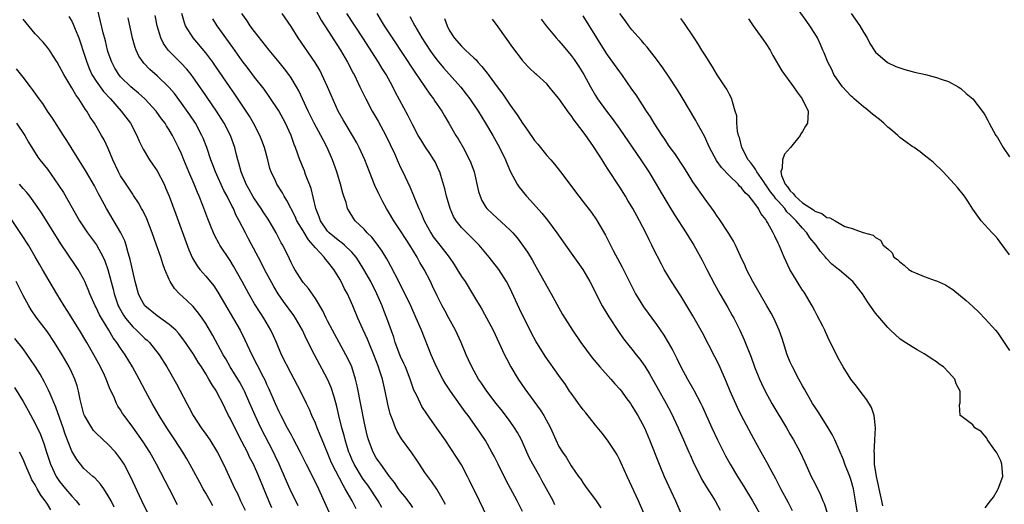
# Model space of a CAD drawing. Units: inches. Extents: x 2625000 to 2628000, y 1479000 to 1482000.
# Drawn here: x 2626146 to 2626308, y 1479588 to 1479668 of the extents above; entities that cross this region are included whole.
import ezdxf

# ---------------------------------------------------------------- set-up
doc = ezdxf.new("R2010")
doc.units = ezdxf.units.IN
doc.header["$MEASUREMENT"] = 0
doc.layers.add('LD26251479_2ft', color=192, linetype='Continuous')

msp = doc.modelspace()

# ---------------------------------------------------------------- linework, layer by layer
at = {"layer": 'LD26251479_2ft'}
for points, elevation in [([(2626309, 1479629.4), (2626307.47, 1479631.47), (2626307, 1479632.06), (2626306.56, 1479632.56), (2626306.13, 1479633), (2626304.35, 1479635), (2626303, 1479636.9), (2626302.18, 1479638.18), (2626301.59, 1479639), (2626300.46, 1479640.46), (2626299.98, 1479641), (2626298.1, 1479643), (2626297.55, 1479643.55), (2626297, 1479644.07), (2626296.53, 1479644.53), (2626295.98, 1479645), (2626295, 1479645.75), (2626294.3, 1479646.3), (2626293.32, 1479647), (2626293, 1479647.2), (2626291.97, 1479647.97), (2626291, 1479648.67), (2626290.82, 1479648.82), (2626290.65, 1479649), (2626289.77, 1479649.77), (2626289, 1479650.38), (2626288.34, 1479651), (2626287.63, 1479651.63), (2626286.48, 1479652.48), (2626285.4, 1479653.4), (2626285, 1479653.69), (2626283.49, 1479655), (2626283.24, 1479655.24), (2626283, 1479655.46), (2626282.25, 1479656.25), (2626281.57, 1479657), (2626281, 1479657.77), (2626280.17, 1479659), (2626279.8, 1479659.8), (2626279.16, 1479661), (2626278.57, 1479662.57), (2626278.36, 1479663), (2626277.95, 1479663.95), (2626277.45, 1479665), (2626277, 1479665.75), (2626276.23, 1479667), (2626275.71, 1479667.71), (2626273.22, 1479671.22)], 11262), ([(2626201.69, 1479587.69), (2626201.05, 1479589), (2626199.91, 1479591), (2626199.55, 1479591.55), (2626197.78, 1479595), (2626197.54, 1479595.54), (2626197, 1479596.91), (2626196.11, 1479599), (2626195.8, 1479599.8), (2626195.28, 1479601), (2626195, 1479601.74), (2626194.43, 1479603), (2626194.02, 1479604.02), (2626193.55, 1479605), (2626192.57, 1479607), (2626191, 1479609.9), (2626189.45, 1479613), (2626188.6, 1479615), (2626188.11, 1479616.11), (2626187.71, 1479617), (2626186.52, 1479619), (2626185.91, 1479619.91), (2626185, 1479621.37), (2626184.06, 1479623), (2626182.99, 1479624.99), (2626181.56, 1479627.56), (2626181, 1479628.46), (2626179.3, 1479631), (2626179.18, 1479631.18), (2626178.49, 1479632.49), (2626178.27, 1479633), (2626177.79, 1479634.21), (2626177.33, 1479635.33), (2626176.52, 1479637.48), (2626175.92, 1479639), (2626175.63, 1479639.63), (2626175.09, 1479641), (2626174.22, 1479643), (2626173.38, 1479645), (2626173, 1479645.95), (2626172.54, 1479647), (2626171.55, 1479649), (2626171, 1479649.9), (2626170.56, 1479650.56), (2626170.31, 1479651), (2626169.75, 1479651.75), (2626168.88, 1479653), (2626167.02, 1479655.02), (2626165.95, 1479655.95), (2626165, 1479656.73), (2626164.69, 1479657), (2626163, 1479658.64), (2626162.7, 1479659), (2626162.06, 1479660.06), (2626161.55, 1479661), (2626161, 1479662.62), (2626160.88, 1479663), (2626160.52, 1479664.52), (2626160.17, 1479665.83), (2626159.73, 1479667.73), (2626158.93, 1479670.93)], 11226), ([(2626195, 1479669.66), (2626195.93, 1479667.93), (2626196.53, 1479667), (2626199.14, 1479663), (2626200.3, 1479661), (2626201.22, 1479659.22), (2626201.35, 1479659), (2626201.69, 1479658.31), (2626202.33, 1479657), (2626203.27, 1479655), (2626204.33, 1479653), (2626205.33, 1479651.33), (2626206.59, 1479649), (2626207.97, 1479646.03), (2626208.6, 1479644.59), (2626209, 1479643.74), (2626209.38, 1479643), (2626210.54, 1479640.54), (2626211.14, 1479639.14), (2626211.29, 1479638.71), (2626212.01, 1479637), (2626212.34, 1479636.34), (2626212.85, 1479635), (2626213.95, 1479633), (2626214.37, 1479632.37), (2626215, 1479631.51), (2626215.42, 1479631), (2626216.97, 1479629), (2626217.8, 1479627.8), (2626218.31, 1479627), (2626219, 1479625.84), (2626219.58, 1479625), (2626220.83, 1479623), (2626221.64, 1479621.64), (2626221.99, 1479621), (2626222.38, 1479620.38), (2626224.19, 1479617), (2626225.15, 1479615), (2626226.06, 1479613), (2626226.37, 1479612.37), (2626227.12, 1479611), (2626228.33, 1479609), (2626229.4, 1479607.4), (2626231.92, 1479603.92), (2626232.53, 1479603), (2626233.61, 1479601), (2626234.5, 1479599), (2626235, 1479597.95), (2626235.56, 1479597), (2626236.17, 1479596.17), (2626237, 1479594.76), (2626238.24, 1479593), (2626238.57, 1479592.57), (2626239, 1479591.89), (2626239.38, 1479591.38), (2626239.64, 1479591), (2626241, 1479589.16), (2626241.86, 1479587.86)], 11240), ([(2626192.2, 1479588.2), (2626190.88, 1479590.88), (2626190.25, 1479592.25), (2626189.07, 1479595), (2626188.42, 1479596.42), (2626188.14, 1479597), (2626186.06, 1479601), (2626185.1, 1479603), (2626184.24, 1479605), (2626183.34, 1479607), (2626183.23, 1479607.23), (2626182.52, 1479608.52), (2626181.03, 1479611), (2626180.3, 1479612.3), (2626179.88, 1479613), (2626178.15, 1479616.15), (2626177, 1479618.1), (2626176.41, 1479619), (2626175.83, 1479619.83), (2626174.91, 1479620.91), (2626173.89, 1479621.89), (2626172.67, 1479623), (2626171.87, 1479623.87), (2626171.17, 1479625), (2626171, 1479625.35), (2626170.29, 1479627), (2626169.93, 1479627.93), (2626169.6, 1479629), (2626168.93, 1479631), (2626168.22, 1479633), (2626167.3, 1479635.3), (2626166.66, 1479636.66), (2626166.46, 1479637), (2626165.95, 1479637.95), (2626165.16, 1479639.16), (2626165, 1479639.38), (2626164.36, 1479640.36), (2626163.91, 1479641), (2626163, 1479642.37), (2626162.65, 1479643), (2626161.75, 1479645), (2626161, 1479646.85), (2626160.3, 1479648.3), (2626159.9, 1479649), (2626158.72, 1479651), (2626158.02, 1479652.02), (2626157.45, 1479653), (2626157.25, 1479653.25), (2626157, 1479653.67), (2626156.13, 1479655), (2626155.64, 1479655.64), (2626155, 1479656.79), (2626153.67, 1479659), (2626153, 1479660.33), (2626152.59, 1479661), (2626151.87, 1479662.13), (2626151.33, 1479663), (2626151.2, 1479663.2), (2626151, 1479663.46), (2626150.3, 1479664.3), (2626149, 1479665.69), (2626147.48, 1479667.48), (2626147, 1479668.09)], 11222), ([(2626154.53, 1479668.53), (2626155, 1479667.75), (2626155.25, 1479667.25), (2626155.54, 1479666.46), (2626156.15, 1479665), (2626156.38, 1479664.38), (2626157, 1479662.5), (2626157.46, 1479661), (2626157.9, 1479659.9), (2626158.31, 1479659), (2626159, 1479657.91), (2626160.2, 1479656.2), (2626161.33, 1479655), (2626163.12, 1479653), (2626164.66, 1479651), (2626165.7, 1479649), (2626166.07, 1479648.07), (2626166.72, 1479646.72), (2626167.76, 1479645), (2626168.28, 1479644.28), (2626169, 1479643.21), (2626170.15, 1479641), (2626170.41, 1479640.41), (2626171, 1479639), (2626172.09, 1479636.09), (2626174.22, 1479630.22), (2626174.83, 1479628.83), (2626175.58, 1479627.58), (2626176.04, 1479627), (2626177, 1479625.9), (2626178.3, 1479624.3), (2626179, 1479623.28), (2626182.64, 1479617), (2626183.44, 1479615.44), (2626184.56, 1479613), (2626185.4, 1479611.4), (2626185.58, 1479611), (2626186.17, 1479609.83), (2626186.74, 1479608.74), (2626187, 1479608.16), (2626187.38, 1479607.39), (2626188.41, 1479605), (2626189, 1479603.69), (2626189.34, 1479603), (2626190.37, 1479601), (2626191, 1479599.83), (2626191.31, 1479599.31), (2626192.52, 1479597), (2626193.47, 1479595), (2626195, 1479592.04), (2626195.52, 1479591), (2626197.22, 1479587.22)], 11224), ([(2626205.92, 1479587.92), (2626205.31, 1479589), (2626203.59, 1479591.59), (2626203, 1479592.37), (2626202.74, 1479592.74), (2626201.38, 1479595), (2626201, 1479595.84), (2626200.66, 1479596.66), (2626200.52, 1479597), (2626200.29, 1479597.71), (2626199.89, 1479599), (2626199.72, 1479599.72), (2626199.34, 1479601), (2626198.85, 1479603), (2626198.51, 1479604.51), (2626198.1, 1479606.1), (2626197.61, 1479607.61), (2626197, 1479609), (2626194.86, 1479613), (2626193.55, 1479615.55), (2626192.87, 1479617), (2626191.73, 1479619), (2626191.44, 1479619.44), (2626189.74, 1479621.74), (2626188.88, 1479623), (2626188.17, 1479624.17), (2626186.67, 1479627), (2626186.11, 1479628.11), (2626184.04, 1479632.04), (2626183.51, 1479633), (2626182.48, 1479635), (2626181.96, 1479635.96), (2626181.53, 1479637), (2626181.33, 1479637.33), (2626180.54, 1479639), (2626179.98, 1479639.98), (2626178.59, 1479643), (2626178.17, 1479644.17), (2626177.85, 1479645), (2626177.2, 1479647), (2626176.57, 1479648.57), (2626176.38, 1479649), (2626175.29, 1479651), (2626174.38, 1479652.38), (2626173, 1479654.32), (2626171.86, 1479655.86), (2626171, 1479656.88), (2626170.89, 1479657), (2626169, 1479658.8), (2626167.83, 1479659.83), (2626166.84, 1479660.84), (2626166.71, 1479661), (2626166.02, 1479662.02), (2626165.57, 1479663), (2626165.42, 1479663.42), (2626164.99, 1479664.99), (2626164.28, 1479668.28)], 11228), ([(2626211, 1479587.91), (2626210.58, 1479588.58), (2626209.71, 1479589.71), (2626209, 1479590.53), (2626208.65, 1479591), (2626207.99, 1479591.99), (2626207.18, 1479593), (2626205.75, 1479595), (2626205.45, 1479595.45), (2626205, 1479596.09), (2626204.49, 1479597), (2626203.72, 1479599), (2626203.56, 1479599.56), (2626203.21, 1479601), (2626203, 1479602.01), (2626202.54, 1479604.54), (2626201.89, 1479607.89), (2626201.61, 1479609), (2626200.97, 1479611), (2626200.35, 1479612.35), (2626200.01, 1479613), (2626197.82, 1479617), (2626197, 1479618.55), (2626196.76, 1479619), (2626196.2, 1479620.2), (2626195, 1479622.23), (2626193.87, 1479623.87), (2626193, 1479624.85), (2626192.89, 1479625), (2626191.62, 1479627), (2626191.39, 1479627.39), (2626191, 1479628.15), (2626190.74, 1479628.74), (2626189.64, 1479631), (2626189.39, 1479631.39), (2626188.57, 1479633), (2626187.97, 1479634.03), (2626187.24, 1479635.24), (2626186.44, 1479636.44), (2626186.1, 1479637), (2626185, 1479638.59), (2626184.75, 1479639), (2626184.14, 1479640.14), (2626183.63, 1479641), (2626182.79, 1479643), (2626182.45, 1479644.45), (2626182.26, 1479645), (2626182.02, 1479646.03), (2626181.78, 1479647), (2626181.05, 1479649), (2626180.02, 1479651), (2626178.78, 1479653), (2626176.43, 1479656.43), (2626175, 1479658.45), (2626174.58, 1479659), (2626173.87, 1479659.87), (2626172.9, 1479660.9), (2626171, 1479662.81), (2626170.83, 1479663), (2626170.08, 1479664.08), (2626169.64, 1479665), (2626169.04, 1479667), (2626168.7, 1479668.7)], 11230), ([(2626216.39, 1479588.39), (2626216.06, 1479589), (2626214.93, 1479590.93), (2626214.14, 1479592.14), (2626213.46, 1479593), (2626213, 1479593.66), (2626212.09, 1479595), (2626211.67, 1479595.67), (2626210.87, 1479596.87), (2626209.17, 1479599.17), (2626208.41, 1479600.41), (2626208.14, 1479601), (2626207.66, 1479602.34), (2626207.39, 1479603), (2626207.29, 1479603.29), (2626206.89, 1479604.89), (2626206.46, 1479607), (2626206, 1479609), (2626205.55, 1479610.45), (2626205.36, 1479611), (2626204.59, 1479613), (2626203.77, 1479615), (2626203.56, 1479615.56), (2626202.79, 1479617.21), (2626201.99, 1479619), (2626201.16, 1479621), (2626200.26, 1479623), (2626199.81, 1479623.81), (2626199.24, 1479625), (2626199, 1479625.41), (2626198.01, 1479627), (2626197, 1479628.3), (2626196.66, 1479628.66), (2626196.44, 1479629), (2626195, 1479630.57), (2626194.66, 1479631), (2626193.87, 1479631.87), (2626193, 1479633.32), (2626191.97, 1479635), (2626191.67, 1479635.67), (2626190.34, 1479638.34), (2626189.89, 1479639), (2626189.58, 1479639.58), (2626188.69, 1479641), (2626188.44, 1479641.55), (2626187.76, 1479643), (2626187.55, 1479643.55), (2626187.18, 1479645), (2626186.62, 1479647), (2626186.19, 1479648.19), (2626185.87, 1479649), (2626184.84, 1479651), (2626184.16, 1479652.16), (2626183.63, 1479653), (2626181.77, 1479655.77), (2626181, 1479656.87), (2626178.51, 1479660.51), (2626178.16, 1479661), (2626177, 1479662.55), (2626174.91, 1479665), (2626173.7, 1479667), (2626173.5, 1479667.5), (2626173.07, 1479669)], 11232), ([(2626223.87, 1479585), (2626221.97, 1479589), (2626220.34, 1479592.34), (2626220.01, 1479593), (2626219, 1479594.91), (2626218.19, 1479596.19), (2626216.3, 1479599), (2626214.95, 1479600.95), (2626213.29, 1479603.29), (2626212.5, 1479604.5), (2626212.24, 1479605), (2626211.6, 1479606.4), (2626211.19, 1479607.19), (2626210.66, 1479608.66), (2626210.56, 1479609), (2626209.78, 1479611), (2626209.55, 1479611.55), (2626209, 1479612.7), (2626208.87, 1479613), (2626208.13, 1479615), (2626207.86, 1479615.86), (2626206.74, 1479619), (2626206.25, 1479620.25), (2626205.97, 1479621), (2626205.11, 1479623), (2626204.09, 1479625), (2626202.98, 1479627), (2626202.22, 1479628.22), (2626201.7, 1479629), (2626201, 1479629.81), (2626199.77, 1479631), (2626199.35, 1479631.35), (2626199, 1479631.58), (2626197.28, 1479633), (2626197, 1479633.3), (2626195.83, 1479635), (2626195.63, 1479635.63), (2626195.08, 1479637), (2626194.29, 1479640.29), (2626193.4, 1479642.6), (2626193.2, 1479643.2), (2626192.46, 1479645), (2626191.73, 1479647), (2626191.51, 1479647.51), (2626191.02, 1479649), (2626190.11, 1479651), (2626189, 1479653.02), (2626187.41, 1479655.41), (2626186.57, 1479656.57), (2626185, 1479658.59), (2626183.98, 1479659.98), (2626183, 1479661.26), (2626181.45, 1479663.45), (2626178.85, 1479667), (2626178.16, 1479668.16)], 11234), ([(2626229, 1479587.28), (2626228.15, 1479589), (2626226.36, 1479592.36), (2626225.01, 1479595), (2626224.35, 1479596.35), (2626224, 1479597), (2626222.92, 1479598.92), (2626221.54, 1479601), (2626220.1, 1479603), (2626219.62, 1479603.62), (2626218.79, 1479604.79), (2626217.22, 1479607), (2626216.33, 1479608.33), (2626215.94, 1479609), (2626214.87, 1479611), (2626214, 1479613), (2626212.44, 1479617), (2626211.58, 1479619), (2626210.67, 1479621), (2626209.49, 1479623.49), (2626209, 1479624.4), (2626208.81, 1479624.81), (2626207.45, 1479627.45), (2626207, 1479628.24), (2626206.74, 1479628.74), (2626205.99, 1479629.99), (2626205.15, 1479631.15), (2626204.27, 1479632.27), (2626203.52, 1479633), (2626203, 1479633.6), (2626201.51, 1479635), (2626201.3, 1479635.3), (2626200.54, 1479636.54), (2626200.29, 1479637), (2626200.04, 1479637.96), (2626199.69, 1479639), (2626199.5, 1479639.5), (2626199.12, 1479641), (2626198.51, 1479643), (2626197.8, 1479645), (2626196.93, 1479647), (2626196.26, 1479648.26), (2626195.91, 1479649), (2626194.81, 1479651), (2626193.83, 1479653), (2626192.31, 1479656.31), (2626191.91, 1479657), (2626191, 1479658.47), (2626190.63, 1479659), (2626189.93, 1479659.93), (2626189.04, 1479661.04), (2626187.43, 1479663), (2626185, 1479666.05), (2626184.29, 1479667), (2626183.79, 1479667.79), (2626182.95, 1479669)], 11236), ([(2626234.34, 1479588.34), (2626234.04, 1479589), (2626232.98, 1479591), (2626232.25, 1479592.25), (2626231.86, 1479593), (2626230.72, 1479595), (2626230.12, 1479596.12), (2626229, 1479598.65), (2626228.83, 1479599), (2626228.2, 1479600.2), (2626227.72, 1479601), (2626227, 1479602.02), (2626225.71, 1479603.71), (2626224.67, 1479605), (2626223.14, 1479607), (2626222.3, 1479608.3), (2626221.81, 1479609), (2626220.68, 1479611), (2626220.16, 1479612.16), (2626219.76, 1479613), (2626218.93, 1479615), (2626218.02, 1479617), (2626216.94, 1479619), (2626216.25, 1479620.25), (2626215.85, 1479621), (2626215, 1479622.67), (2626214.26, 1479624.26), (2626213.89, 1479625), (2626212.85, 1479627), (2626212.16, 1479628.16), (2626211.72, 1479629), (2626210.52, 1479631), (2626209.91, 1479631.91), (2626209, 1479633.36), (2626207.88, 1479635), (2626207, 1479636.48), (2626206.68, 1479637), (2626206.08, 1479638.08), (2626205.41, 1479639.41), (2626204.77, 1479640.77), (2626203.87, 1479643), (2626203.1, 1479645), (2626202.22, 1479647), (2626201.8, 1479647.8), (2626201.1, 1479649), (2626199.87, 1479651), (2626199.55, 1479651.55), (2626198.76, 1479653), (2626197.6, 1479655.6), (2626197.01, 1479657), (2626196.07, 1479659), (2626195.71, 1479659.71), (2626194.97, 1479660.97), (2626192.16, 1479665), (2626191, 1479666.88), (2626189.57, 1479669)], 11238), ([(2626248.96, 1479587), (2626248.08, 1479589), (2626246.18, 1479593), (2626245.21, 1479595.21), (2626245, 1479595.66), (2626244.55, 1479596.55), (2626244.29, 1479597), (2626243, 1479598.99), (2626242.11, 1479600.11), (2626241, 1479601.43), (2626239.43, 1479603.43), (2626239, 1479603.93), (2626238.56, 1479604.56), (2626238.22, 1479605), (2626237.72, 1479605.72), (2626237, 1479606.66), (2626236.76, 1479607), (2626236.08, 1479608.08), (2626235, 1479609.57), (2626232.76, 1479612.76), (2626231.23, 1479615.23), (2626230.51, 1479616.51), (2626228.55, 1479620.55), (2626227.28, 1479623.28), (2626226.61, 1479624.61), (2626226.4, 1479625), (2626225.14, 1479627), (2626223.57, 1479629), (2626221.92, 1479631), (2626219, 1479633.9), (2626218.1, 1479635), (2626217.69, 1479635.69), (2626217.13, 1479637), (2626216.54, 1479639), (2626216.24, 1479640.24), (2626215.58, 1479642.42), (2626215.42, 1479643), (2626215.3, 1479643.3), (2626214.65, 1479644.65), (2626214.47, 1479645), (2626213.89, 1479645.89), (2626213, 1479647.22), (2626212.31, 1479648.31), (2626211.9, 1479649), (2626211, 1479650.69), (2626210.24, 1479652.24), (2626208.13, 1479656.13), (2626207.72, 1479657), (2626206.61, 1479659), (2626205.98, 1479659.98), (2626205.38, 1479661), (2626202.8, 1479665), (2626200.19, 1479669)], 11242), ([(2626205.08, 1479669), (2626205.83, 1479667.83), (2626206.32, 1479667), (2626207.59, 1479665), (2626211.36, 1479659.36), (2626213.79, 1479655.79), (2626214.4, 1479655), (2626214.63, 1479654.63), (2626215.75, 1479653), (2626216.2, 1479652.2), (2626216.93, 1479651), (2626218.07, 1479649), (2626218.43, 1479648.43), (2626219.27, 1479647), (2626220.34, 1479645), (2626220.52, 1479644.52), (2626221.06, 1479643), (2626221.8, 1479639.8), (2626222.06, 1479639), (2626222.34, 1479638.34), (2626223, 1479637.23), (2626223.16, 1479637), (2626224.11, 1479636.11), (2626227, 1479633.44), (2626227.42, 1479633), (2626228.16, 1479632.16), (2626229, 1479631), (2626229.83, 1479629.83), (2626230.6, 1479628.6), (2626231, 1479627.86), (2626231.5, 1479627), (2626233, 1479624.26), (2626233.73, 1479623), (2626235.6, 1479619.6), (2626237.25, 1479617), (2626238.61, 1479615), (2626240.47, 1479612.47), (2626241.7, 1479611), (2626243.51, 1479609), (2626244.2, 1479608.2), (2626245, 1479607.33), (2626245.26, 1479607), (2626245.99, 1479605.99), (2626246.74, 1479605), (2626247, 1479604.61), (2626247.59, 1479603.59), (2626247.97, 1479603), (2626249.03, 1479601), (2626249.86, 1479599), (2626251.44, 1479595), (2626252.28, 1479593), (2626254.13, 1479589), (2626255, 1479587)], 11244), ([(2626210.52, 1479668.52), (2626211.32, 1479667), (2626212.5, 1479665), (2626213.82, 1479663), (2626214.3, 1479662.3), (2626215, 1479661.37), (2626216.07, 1479660.07), (2626218.91, 1479656.91), (2626219.78, 1479655.78), (2626220.35, 1479655), (2626221.71, 1479653), (2626222.95, 1479651), (2626224.12, 1479649), (2626225.24, 1479647), (2626226.2, 1479645), (2626226.42, 1479644.42), (2626227.02, 1479643.02), (2626228.14, 1479641), (2626228.49, 1479640.49), (2626229.7, 1479639), (2626230.33, 1479638.33), (2626232.21, 1479636.21), (2626233.1, 1479635.1), (2626234.67, 1479633), (2626237, 1479629.67), (2626238.94, 1479627), (2626240.08, 1479625), (2626242.1, 1479621), (2626243.19, 1479619.19), (2626244.79, 1479616.79), (2626245.61, 1479615.61), (2626246.49, 1479614.49), (2626247, 1479613.89), (2626247.68, 1479613), (2626248.28, 1479612.28), (2626249.12, 1479611.12), (2626249.88, 1479609.88), (2626250.36, 1479609), (2626250.6, 1479608.6), (2626252.61, 1479605), (2626253.44, 1479603.44), (2626254.58, 1479601), (2626254.7, 1479600.7), (2626255.48, 1479599), (2626256.34, 1479597), (2626256.53, 1479596.53), (2626257.14, 1479595.14), (2626258.23, 1479593), (2626258.49, 1479592.49), (2626259.25, 1479591.25), (2626260.13, 1479589.87), (2626260.66, 1479589), (2626261.48, 1479587.48)], 11246), ([(2626216.21, 1479668.21), (2626216.62, 1479667), (2626217, 1479666.29), (2626217.82, 1479665), (2626219, 1479663.63), (2626219.33, 1479663.33), (2626219.64, 1479663), (2626221, 1479661.72), (2626221.39, 1479661.39), (2626221.7, 1479661), (2626222.34, 1479660.34), (2626223, 1479659.48), (2626223.22, 1479659.22), (2626223.37, 1479659), (2626225, 1479656.78), (2626225.77, 1479655.77), (2626227, 1479653.96), (2626227.69, 1479653), (2626228.23, 1479652.23), (2626229, 1479650.99), (2626229.85, 1479649.85), (2626231, 1479648.15), (2626231.54, 1479647.54), (2626233, 1479645.73), (2626233.66, 1479645), (2626234.28, 1479644.28), (2626235.26, 1479643), (2626238.27, 1479639), (2626239, 1479638.11), (2626240.34, 1479636.34), (2626241.16, 1479635.16), (2626242.63, 1479632.63), (2626243.31, 1479631.31), (2626243.45, 1479631), (2626243.92, 1479630.08), (2626245, 1479628.07), (2626245.38, 1479627.39), (2626246.72, 1479624.72), (2626247.6, 1479623), (2626248.88, 1479620.88), (2626251, 1479617.97), (2626252.21, 1479616.21), (2626252.95, 1479615), (2626253.7, 1479613.7), (2626254.37, 1479612.37), (2626255.03, 1479611), (2626256.13, 1479609), (2626257.18, 1479607.18), (2626258.3, 1479605), (2626258.53, 1479604.53), (2626260.1, 1479601), (2626261.05, 1479599), (2626261.7, 1479597.7), (2626262.38, 1479596.38), (2626263.14, 1479595), (2626264.35, 1479593), (2626265.39, 1479591.38), (2626266.81, 1479589), (2626267.95, 1479587)], 11248), ([(2626273.38, 1479587.38), (2626272.7, 1479588.7), (2626271.45, 1479591), (2626270.62, 1479592.62), (2626269.69, 1479594.31), (2626269.22, 1479595.22), (2626268.21, 1479597), (2626267, 1479599.2), (2626265, 1479602.96), (2626264.32, 1479604.32), (2626263.11, 1479607), (2626262.5, 1479608.5), (2626261.3, 1479611.3), (2626260.63, 1479612.63), (2626258.58, 1479616.58), (2626257, 1479619.4), (2626255, 1479622.67), (2626253.46, 1479625), (2626252.3, 1479627), (2626251.84, 1479627.84), (2626250.5, 1479630.5), (2626250.27, 1479631), (2626249.83, 1479631.83), (2626249.28, 1479633), (2626248.24, 1479635), (2626247.79, 1479635.79), (2626247.15, 1479637), (2626247, 1479637.26), (2626246.34, 1479638.34), (2626245.95, 1479639), (2626245, 1479640.5), (2626243, 1479643.56), (2626242.42, 1479644.42), (2626242.08, 1479645), (2626240.81, 1479647), (2626240.05, 1479648.05), (2626239.42, 1479649), (2626239, 1479649.58), (2626237.91, 1479651), (2626237.49, 1479651.49), (2626237, 1479652.27), (2626236.66, 1479652.66), (2626235, 1479655.07), (2626234.11, 1479656.11), (2626233.39, 1479657), (2626233, 1479657.45), (2626231.3, 1479659), (2626231.14, 1479659.13), (2626230.11, 1479660.11), (2626229.15, 1479661.15), (2626229, 1479661.33), (2626227.43, 1479663.43), (2626225, 1479666.85), (2626224.07, 1479668.07)], 11250), ([(2626232.06, 1479668.06), (2626232.88, 1479667), (2626234.56, 1479665), (2626235, 1479664.53), (2626235.7, 1479663.7), (2626237, 1479662.14), (2626237.49, 1479661.49), (2626238.29, 1479660.29), (2626239.09, 1479659), (2626240.19, 1479657), (2626241, 1479655.58), (2626241.36, 1479655), (2626242.79, 1479653), (2626243.77, 1479651.77), (2626245, 1479650.04), (2626248.44, 1479645), (2626249.77, 1479643), (2626250.98, 1479641), (2626251.71, 1479639.71), (2626253.2, 1479637.2), (2626253.97, 1479635.97), (2626255.89, 1479633), (2626256.31, 1479632.31), (2626257.14, 1479631), (2626258.5, 1479628.5), (2626259.27, 1479627), (2626260.56, 1479624.56), (2626261.42, 1479623), (2626262.73, 1479620.73), (2626263.46, 1479619.46), (2626263.7, 1479619), (2626264.71, 1479617), (2626265.43, 1479615.43), (2626266.58, 1479612.58), (2626267.13, 1479611), (2626267.94, 1479609), (2626268.27, 1479608.27), (2626268.88, 1479607), (2626269.99, 1479605), (2626272.36, 1479601), (2626273, 1479599.88), (2626273.54, 1479599), (2626274.62, 1479597), (2626275.38, 1479595.38), (2626276.45, 1479593), (2626277, 1479591.88), (2626277.97, 1479589.98), (2626278.35, 1479589), (2626278.55, 1479588.55), (2626279.12, 1479586.88)], 11252), ([(2626284.06, 1479587), (2626283.69, 1479589), (2626283.35, 1479591), (2626283, 1479592.37), (2626282.79, 1479593), (2626281.97, 1479595), (2626281.72, 1479595.72), (2626280.31, 1479599), (2626279.89, 1479599.89), (2626279.23, 1479601), (2626277.94, 1479603), (2626277.59, 1479603.59), (2626277, 1479604.46), (2626276.67, 1479605), (2626275.34, 1479607.34), (2626275, 1479607.91), (2626274.39, 1479609), (2626273.34, 1479611), (2626273, 1479611.78), (2626272.51, 1479613), (2626271.66, 1479615.66), (2626271.16, 1479617), (2626270.27, 1479619), (2626269.83, 1479619.83), (2626269.16, 1479621), (2626266.85, 1479625), (2626265.83, 1479627), (2626265.58, 1479627.58), (2626264.82, 1479629.18), (2626263.98, 1479631), (2626263.66, 1479631.66), (2626262.91, 1479632.91), (2626261.32, 1479635.32), (2626261, 1479635.74), (2626260.5, 1479636.5), (2626259, 1479638.51), (2626257, 1479641.4), (2626255.61, 1479643.61), (2626254.02, 1479646.02), (2626253.28, 1479647), (2626253, 1479647.4), (2626252.37, 1479648.37), (2626251.93, 1479649), (2626250.66, 1479651), (2626250.05, 1479652.05), (2626249.4, 1479653), (2626247.66, 1479655.66), (2626247, 1479656.57), (2626245.31, 1479659), (2626245, 1479659.42), (2626243, 1479662.24), (2626242.5, 1479663), (2626241.23, 1479665), (2626239, 1479668.63)], 11254), ([(2626288.21, 1479588.21), (2626288.02, 1479589), (2626287.59, 1479591), (2626287.5, 1479591.5), (2626287.16, 1479593), (2626286.85, 1479595), (2626286.81, 1479596.81), (2626286.77, 1479597), (2626286.9, 1479598.9), (2626286.89, 1479599), (2626287.01, 1479601), (2626286.78, 1479603), (2626286.34, 1479604.34), (2626285.58, 1479605.58), (2626285, 1479606.29), (2626284.49, 1479607), (2626283.85, 1479607.85), (2626282.95, 1479609), (2626281.66, 1479611), (2626281, 1479612.15), (2626280.56, 1479613), (2626279.6, 1479615), (2626279.39, 1479615.39), (2626278.76, 1479616.76), (2626278.66, 1479617), (2626278.32, 1479617.68), (2626277.42, 1479619.42), (2626277, 1479620.18), (2626276.57, 1479621), (2626275.25, 1479623.25), (2626275, 1479623.61), (2626274.47, 1479624.47), (2626274.12, 1479625), (2626272.92, 1479627), (2626272, 1479629), (2626271.16, 1479631), (2626271.09, 1479631.09), (2626271, 1479631.31), (2626270.44, 1479632.44), (2626270.21, 1479633), (2626269.28, 1479634.72), (2626269.11, 1479635), (2626269.06, 1479635.06), (2626269, 1479635.17), (2626268.18, 1479636.18), (2626267.75, 1479637), (2626267, 1479638.04), (2626266.24, 1479639), (2626265.59, 1479639.59), (2626265, 1479640.4), (2626264.68, 1479640.68), (2626264.42, 1479641), (2626263, 1479642.37), (2626261.72, 1479643.72), (2626261, 1479644.74), (2626260.88, 1479644.88), (2626259.74, 1479647), (2626259.52, 1479647.52), (2626258.88, 1479648.88), (2626257.71, 1479651), (2626257.47, 1479651.47), (2626255.23, 1479655.23), (2626254.47, 1479656.47), (2626253, 1479658.74), (2626252.08, 1479660.08), (2626251, 1479661.51), (2626249.48, 1479663.48), (2626249, 1479664.02), (2626248.56, 1479664.56), (2626247, 1479666.33), (2626246.47, 1479667), (2626245.87, 1479667.87), (2626245, 1479669.01)], 11256), ([(2626305, 1479587.86), (2626305.89, 1479589), (2626306.39, 1479589.61), (2626307, 1479590.78), (2626307.09, 1479590.91), (2626307.14, 1479591), (2626307.88, 1479593), (2626307.76, 1479595), (2626307.56, 1479595.56), (2626307, 1479596.69), (2626306.91, 1479596.91), (2626306.32, 1479597.68), (2626305.39, 1479599), (2626305.28, 1479599.28), (2626304.37, 1479600.37), (2626303.3, 1479601), (2626303, 1479601.49), (2626301, 1479602.95), (2626300.9, 1479603), (2626300.79, 1479604.79), (2626300.89, 1479605.11), (2626300.9, 1479607), (2626300.23, 1479608.23), (2626300.02, 1479609), (2626299, 1479610.11), (2626298.13, 1479611), (2626297.46, 1479611.46), (2626297, 1479611.84), (2626296.29, 1479612.29), (2626295.24, 1479613), (2626295, 1479613.15), (2626293.81, 1479613.81), (2626293, 1479614.28), (2626291.35, 1479615.35), (2626291, 1479615.61), (2626289.47, 1479617), (2626289, 1479617.46), (2626287.68, 1479619), (2626287, 1479619.84), (2626285.69, 1479621.69), (2626284.87, 1479623), (2626284.02, 1479624.02), (2626283.28, 1479625), (2626283, 1479625.22), (2626281, 1479626.91), (2626280.91, 1479627), (2626279.84, 1479627.84), (2626278.87, 1479628.87), (2626278.8, 1479629), (2626277.94, 1479629.94), (2626277.23, 1479631), (2626276.21, 1479632.21), (2626275.7, 1479633), (2626275, 1479633.76), (2626273.97, 1479635), (2626273.46, 1479635.46), (2626273, 1479635.95), (2626272.45, 1479636.45), (2626272.1, 1479637), (2626271, 1479638.22), (2626270.6, 1479638.6), (2626270.36, 1479639), (2626269.76, 1479639.76), (2626269, 1479640.87), (2626268.94, 1479640.94), (2626268.63, 1479641.37), (2626267.48, 1479643), (2626267.36, 1479643.36), (2626267, 1479643.82), (2626266.52, 1479644.52), (2626266.1, 1479645), (2626265.05, 1479647), (2626264.64, 1479648.64), (2626264.5, 1479649), (2626264.32, 1479649.68), (2626264.2, 1479651), (2626264.19, 1479652.19), (2626263.97, 1479653), (2626263.5, 1479654.5), (2626263.39, 1479655), (2626263, 1479655.7), (2626262.58, 1479656.58), (2626262.32, 1479657), (2626261, 1479658.97), (2626260.24, 1479660.24), (2626259, 1479662.16), (2626258.48, 1479663), (2626257.94, 1479663.94), (2626257.2, 1479665), (2626255.52, 1479667.52), (2626255, 1479668.18)], 11258), ([(2626266.14, 1479668.14), (2626266.9, 1479667), (2626268.34, 1479665), (2626268.62, 1479664.62), (2626269, 1479664.08), (2626269.67, 1479663), (2626270.14, 1479662.14), (2626271.63, 1479659.63), (2626273.54, 1479657), (2626274.11, 1479656.11), (2626274.97, 1479655), (2626275.91, 1479653), (2626275.86, 1479651.86), (2626275.84, 1479651), (2626275.49, 1479650.51), (2626275, 1479649.65), (2626274.74, 1479649.26), (2626274.63, 1479649), (2626273.04, 1479647), (2626272.06, 1479645.94), (2626271.71, 1479645), (2626271.64, 1479643.64), (2626271.43, 1479643), (2626271.57, 1479642.43), (2626272.18, 1479641), (2626272.55, 1479640.55), (2626273, 1479639.9), (2626273.47, 1479639.47), (2626273.8, 1479639), (2626275, 1479637.94), (2626276.79, 1479636.79), (2626277, 1479636.59), (2626278.19, 1479636.19), (2626279, 1479635.51), (2626279.49, 1479635.49), (2626280.34, 1479635), (2626281, 1479634.57), (2626281.95, 1479634.05), (2626283, 1479633.77), (2626284.96, 1479633.04), (2626286.63, 1479632.63), (2626287, 1479632.26), (2626287.82, 1479631.82), (2626288.27, 1479631), (2626289, 1479630.39), (2626289.71, 1479629.71), (2626290.01, 1479629), (2626290.61, 1479628.61), (2626291, 1479628.23), (2626291.72, 1479627.72), (2626292.45, 1479627), (2626293, 1479626.68), (2626293.58, 1479626.42), (2626295, 1479625.84), (2626296.8, 1479625.2), (2626297, 1479625.15), (2626298.49, 1479624.49), (2626299, 1479624.12), (2626299.68, 1479623.68), (2626301.9, 1479621.9), (2626303, 1479620.9), (2626303.96, 1479619.96), (2626305, 1479618.88), (2626306.68, 1479617), (2626307, 1479616.62), (2626307.68, 1479615.68), (2626309, 1479613.7)], 11260), ([(2626283, 1479669), (2626284.41, 1479667), (2626285, 1479665.95), (2626285.6, 1479665), (2626286.08, 1479664.08), (2626286.86, 1479662.86), (2626287, 1479662.68), (2626288.98, 1479660.98), (2626290.33, 1479660.33), (2626291.82, 1479659.82), (2626293, 1479659.52), (2626293.4, 1479659.4), (2626295.2, 1479659), (2626297, 1479658.52), (2626297.75, 1479658.25), (2626299, 1479657.85), (2626300.58, 1479657), (2626301, 1479656.69), (2626301.88, 1479655.88), (2626302.96, 1479655), (2626304.72, 1479652.72), (2626305, 1479652.29), (2626305.45, 1479651.45), (2626305.63, 1479651), (2626306.76, 1479649), (2626307, 1479648.67), (2626307.97, 1479647), (2626309, 1479645.49)], 11264), ([(2626187.85, 1479587.85), (2626187.35, 1479589), (2626185.71, 1479593), (2626184.82, 1479595), (2626184.2, 1479596.2), (2626183.83, 1479597), (2626183, 1479598.66), (2626181.76, 1479601), (2626181, 1479602.56), (2626180.76, 1479603), (2626180.17, 1479604.17), (2626179.78, 1479605), (2626179, 1479606.53), (2626178.74, 1479607), (2626178.04, 1479608.04), (2626177.53, 1479609), (2626177, 1479609.87), (2626176.29, 1479611), (2626175.78, 1479611.78), (2626175, 1479613.08), (2626173.41, 1479615.41), (2626172.53, 1479616.53), (2626172.06, 1479617), (2626171, 1479617.95), (2626169, 1479619.38), (2626166.98, 1479621), (2626166.3, 1479622.3), (2626165.95, 1479623), (2626165.4, 1479625), (2626165, 1479626.71), (2626164.61, 1479628.61), (2626164.5, 1479629), (2626164.27, 1479629.73), (2626163.93, 1479631), (2626163.69, 1479631.69), (2626163.08, 1479633), (2626160.69, 1479637), (2626159.62, 1479639), (2626159.39, 1479639.39), (2626159, 1479640.18), (2626158.71, 1479640.71), (2626157.26, 1479643.26), (2626154.91, 1479647), (2626154.18, 1479648.18), (2626153.64, 1479649), (2626151.82, 1479651.82), (2626151.02, 1479653), (2626150.22, 1479654.22), (2626149.65, 1479655), (2626149.39, 1479655.39), (2626148.56, 1479656.56), (2626148.2, 1479657), (2626147, 1479658.58), (2626145.91, 1479659.91)], 11220), ([(2626145.92, 1479651), (2626147.26, 1479649), (2626147.89, 1479647.89), (2626149.44, 1479645.44), (2626149.77, 1479645), (2626151, 1479643.44), (2626152.84, 1479640.84), (2626153.61, 1479639.61), (2626156.29, 1479635), (2626157.6, 1479633), (2626159.04, 1479631.04), (2626160.16, 1479629), (2626160.43, 1479628.43), (2626160.91, 1479627), (2626161.77, 1479623.77), (2626161.95, 1479623), (2626162.64, 1479621), (2626162.76, 1479620.76), (2626163.48, 1479619.48), (2626163.81, 1479619), (2626165, 1479617.56), (2626165.64, 1479617), (2626167, 1479615.68), (2626167.37, 1479615.37), (2626167.76, 1479615), (2626169.33, 1479613), (2626170.58, 1479611), (2626172.2, 1479608.2), (2626173.87, 1479605), (2626174.28, 1479604.28), (2626174.95, 1479603), (2626176.26, 1479601), (2626177, 1479599.97), (2626177.67, 1479599), (2626178.95, 1479596.95), (2626179.89, 1479595), (2626181.77, 1479591), (2626182.19, 1479590.19), (2626182.73, 1479589), (2626183.47, 1479587.47)], 11218), ([(2626178.18, 1479588.18), (2626177.73, 1479589), (2626177, 1479590.26), (2626176.56, 1479591), (2626176, 1479592), (2626174.4, 1479595), (2626173.89, 1479595.89), (2626173.21, 1479597), (2626171.93, 1479599), (2626170.61, 1479601), (2626169.36, 1479603), (2626168.21, 1479605), (2626167.12, 1479607), (2626166.06, 1479609), (2626164.96, 1479611), (2626163.76, 1479613), (2626163, 1479614.08), (2626162.41, 1479615), (2626161.79, 1479615.79), (2626161.08, 1479617), (2626159.86, 1479619), (2626159.55, 1479619.55), (2626159, 1479620.75), (2626158.86, 1479621), (2626157.97, 1479623), (2626157.71, 1479623.71), (2626157.16, 1479625), (2626157, 1479625.33), (2626156.05, 1479627), (2626155.63, 1479627.63), (2626153.19, 1479631.19), (2626150.12, 1479636.12), (2626149.33, 1479637.33), (2626148.11, 1479639), (2626147.62, 1479639.62), (2626147, 1479640.28), (2626146.39, 1479641)], 11216), ([(2626172.37, 1479588.37), (2626171.06, 1479590.94), (2626168.91, 1479595), (2626167.79, 1479597), (2626166.7, 1479598.7), (2626165, 1479601.12), (2626163.59, 1479603), (2626163.35, 1479603.35), (2626163, 1479603.96), (2626162.56, 1479604.56), (2626162.33, 1479605), (2626161.88, 1479606.12), (2626161.3, 1479607.3), (2626160.73, 1479608.73), (2626160.65, 1479609), (2626160.35, 1479609.65), (2626159.71, 1479611), (2626158.63, 1479613), (2626157.48, 1479615), (2626156.27, 1479617), (2626154.25, 1479620.25), (2626153.74, 1479621), (2626152.53, 1479623), (2626150.21, 1479627), (2626149.75, 1479627.75), (2626149, 1479629.08), (2626147.87, 1479631), (2626146.76, 1479632.76), (2626143.9, 1479637)], 11214), ([(2626167.49, 1479587), (2626166.49, 1479589), (2626164.64, 1479593), (2626163.59, 1479595), (2626163.37, 1479595.37), (2626163, 1479595.91), (2626162.53, 1479596.53), (2626162.15, 1479597), (2626161, 1479598.24), (2626159, 1479600.14), (2626158.57, 1479600.57), (2626158.27, 1479601), (2626157.08, 1479603), (2626157, 1479603.24), (2626156.35, 1479605.65), (2626156.09, 1479607), (2626155.87, 1479607.87), (2626155.48, 1479609), (2626155, 1479610.07), (2626154.55, 1479611), (2626153.4, 1479613), (2626152.17, 1479615), (2626151, 1479616.74), (2626149.17, 1479619.17), (2626148.34, 1479620.34), (2626147.94, 1479621), (2626147, 1479622.7), (2626145.85, 1479625)], 11212), ([(2626161.94, 1479587.94), (2626161.44, 1479589), (2626161, 1479589.85), (2626160.24, 1479591), (2626159.73, 1479591.73), (2626158.76, 1479592.76), (2626158.46, 1479593), (2626157, 1479594.34), (2626156.42, 1479595), (2626155.81, 1479595.81), (2626155, 1479597.17), (2626153.93, 1479599.93), (2626153.59, 1479601), (2626152.39, 1479604.39), (2626151.43, 1479606.57), (2626151.18, 1479607.18), (2626150.51, 1479608.51), (2626149.78, 1479609.78), (2626149.03, 1479611.03), (2626148.23, 1479612.23), (2626147, 1479613.94), (2626145.66, 1479615.66)], 11210), ([(2626145.61, 1479607.61), (2626147, 1479605.33), (2626147.85, 1479603.85), (2626149, 1479601.72), (2626149.87, 1479599.87), (2626150.41, 1479598.41), (2626150.83, 1479597), (2626151.48, 1479595), (2626152.45, 1479593), (2626152.65, 1479592.65), (2626153, 1479592.18), (2626153.96, 1479591), (2626155, 1479589.78), (2626155.73, 1479589), (2626156.29, 1479588.29)], 11208), ([(2626151.55, 1479587.55), (2626151, 1479588.46), (2626150.77, 1479588.77), (2626150.64, 1479589), (2626149.91, 1479589.91), (2626149.34, 1479591), (2626149.2, 1479591.2), (2626149, 1479591.63), (2626148.46, 1479592.46), (2626148.21, 1479593), (2626147.63, 1479594.37), (2626147.33, 1479595), (2626147, 1479595.82), (2626146.39, 1479597)], 11206)]:
    msp.add_lwpolyline(points, dxfattribs=dict(at, elevation=elevation))

doc.saveas('drawing.dxf')
